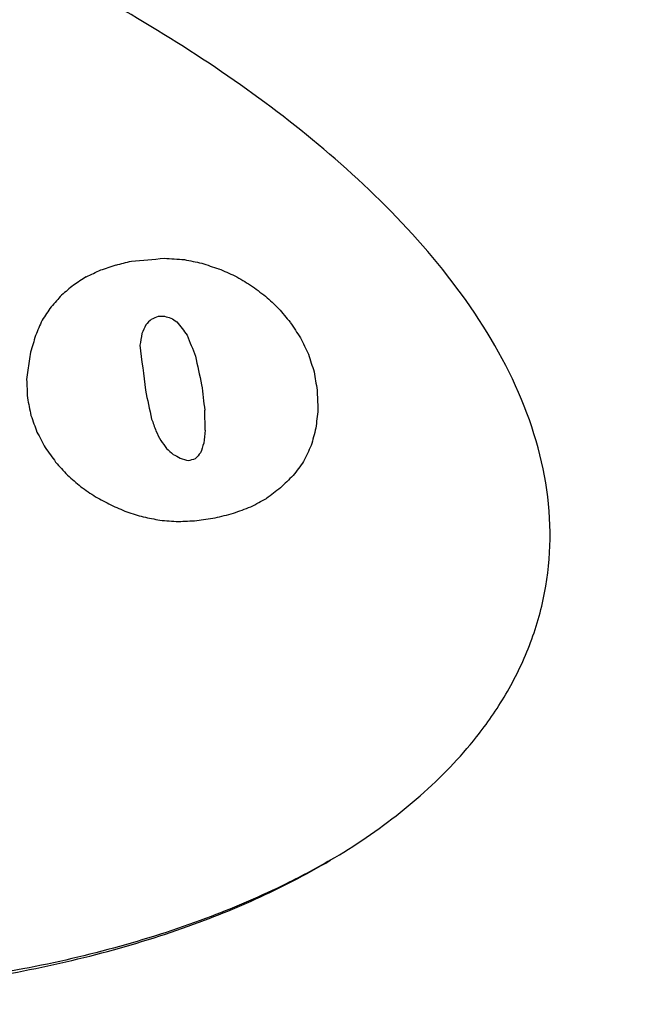
# Model space of a CAD drawing. Extents: x -746 to 774, y -1331 to 885.
# Drawn here: x 120 to 128, y 444 to 458 of the extents above; entities that cross this region are included whole.
import ezdxf

# ---------------------------------------------------------------- set-up
doc = ezdxf.new("R2010")
doc.units = 0
doc.layers.add('AM_VIS', color=7, linetype='CONTINUOUS')

msp = doc.modelspace()

# ---------------------------------------------------------------- linework, layer by layer
at = {"layer": 'AM_VIS'}
msp.add_line((122.208, 452.27), (122.2, 452.554), dxfattribs=at)
msp.add_line((122.208, 452.27), (122.2, 452.554), dxfattribs=at)
for centre, major_axis, ratio, start_param, end_param in [((162.135, 469.414), (102.392, 0), 0.34202, 3.128882, 5.759587), ((159.137, 480.493), (99.892, 38.27), 0.108099, 4.276607, 4.278951), ((159.137, 480.493), (99.892, 38.27), 0.108099, 4.276607, 4.278951), ((159.494, 481.538), (99.808, 32.106), 0.145879, 4.269331, 4.271718), ((159.494, 481.538), (99.808, 32.106), 0.145879, 4.269331, 4.271718), ((160.196, 483.452), (99.707, 19.826), 0.224799, 4.265847, 4.270918), ((160.196, 483.452), (99.707, 19.826), 0.224799, 4.265847, 4.270918), ((160.884, 485.175), (99.681, 7.131), 0.303122, 4.285985, 4.289128), ((160.884, 485.175), (99.681, 7.131), 0.303122, 4.285985, 4.289128), ((161.529, 486.629), (99.592, -5.892), 0.370357, 4.325299, 4.327984), ((161.529, 486.629), (99.592, -5.892), 0.370357, 4.325299, 4.327984), ((162.033, 487.657), (99.301, -17.091), 0.413832, 4.371386, 4.374028), ((162.033, 487.657), (99.301, -17.091), 0.413832, 4.371386, 4.374028), ((157.662, 475.658), (100.241, 64.26), 0.019751, 1.937728, 1.939692), ((157.662, 475.658), (100.241, 64.26), 0.019751, 1.937728, 1.939692), ((158.503, 478.521), (100.063, 49.281), 0.047044, 4.299932, 4.30215), ((158.503, 478.521), (100.063, 49.281), 0.047044, 4.299932, 4.30215), ((162.524, 488.569), (98.662, -28.85), 0.445083, 4.426695, 4.429213), ((162.524, 488.569), (98.662, -28.85), 0.445083, 4.426695, 4.429213), ((163.157, 489.607), (97.199, -44.842), 0.466733, 4.504623, 4.507099), ((163.157, 489.607), (97.199, -44.842), 0.466733, 4.504623, 4.507099), ((156.794, 472.396), (100.266, 80.336), 0.071228, 1.885331, 1.887128), ((156.794, 472.396), (100.266, 80.336), 0.071228, 1.885331, 1.887128), ((163.822, 490.525), (95.038, -61.907), 0.468389, 4.583531, 4.585881), ((163.822, 490.525), (95.038, -61.907), 0.468389, 4.583531, 4.585881), ((155.468, 466.804), (99.926, 105.945), 0.120128, 1.802177, 1.803764), ((155.468, 466.804), (99.926, 105.945), 0.120128, 1.802177, 1.803764), ((164.652, 491.413), (92.116, -82.537), 0.449144, 4.66286, 4.664916), ((164.652, 491.413), (92.116, -82.537), 0.449144, 4.66286, 4.664916), ((153.633, 457.835), (98.993, 142.689), 0.147765, 1.699519, 1.700852), ((153.633, 457.835), (98.993, 142.689), 0.147765, 1.699519, 1.700852), ((158.795, 478.471), (-100.038, -44.2), 0.074184, 1.155597, 1.156685), ((158.795, 478.471), (-100.038, -44.2), 0.074184, 1.155597, 1.156685), ((160.436, 483.271), (-99.738, -15.503), 0.252412, 1.131331, 1.131792), ((160.436, 483.271), (-99.738, -15.503), 0.252412, 1.131331, 1.131792), ((160.825, 484.226), (-99.728, -8.267), 0.296532, 1.141956, 1.142418), ((160.825, 484.226), (-99.728, -8.267), 0.296532, 1.141956, 1.142418), ((161.809, 486.337), (-99.516, 12.012), 0.395798, 1.203406, 1.20441), ((161.809, 486.337), (-99.516, 12.012), 0.395798, 1.203406, 1.20441), ((165.75, 492.125), (88.903, -108.194), 0.407374, 4.730048, 4.731893), ((165.75, 492.125), (88.903, -108.194), 0.407374, 4.730048, 4.731893), ((149.471, 432.293), (97.161, 227.766), 0.144101, 1.537652, 1.538604), ((149.471, 432.293), (97.161, 227.766), 0.144101, 1.537652, 1.538604), ((150.265, 434.411), (97.591, 211.45), 0.147552, 1.547333, 1.547915), ((150.265, 434.411), (97.591, 211.45), 0.147552, 1.547333, 1.547915), ((155.751, 466.364), (-100.13, -100.382), 0.112091, 4.947931, 4.948767), ((155.751, 466.364), (-100.13, -100.382), 0.112091, 4.947931, 4.948767), ((163.506, 488.926), (96.186, -53.829), 0.470001, 4.535989, 4.536911), ((163.506, 488.926), (96.186, -53.829), 0.470001, 4.535989, 4.536911), ((165.977, 490.271), (88.483, -113.296), 0.398319, 4.723145, 4.72482), ((165.977, 490.271), (88.483, -113.296), 0.398319, 4.723145, 4.72482), ((167.017, 492.27), (86.49, -136.148), 0.356604, 4.768768, 4.770403), ((167.017, 492.27), (86.49, -136.148), 0.356604, 4.768768, 4.770403), ((143.795, 386.592), (96.882, 344.45), 0.116834, 1.407917, 1.408615), ((143.795, 386.592), (96.882, 344.45), 0.116834, 1.407917, 1.408615), ((122.126, 115.247), (107.288, 789.95), 0.064087, 1.13682, 1.137054), ((122.126, 115.247), (107.288, 789.95), 0.064087, 1.13682, 1.137054), ((171.144, 483.757), (84.174, -223.021), 0.237954, 4.757813, 4.759145), ((171.144, 483.757), (84.174, -223.021), 0.237954, 4.757813, 4.759145), ((191.911, 335.225), (91.481, -653.983), 0.082663, 4.519018, 4.520008), ((191.911, 335.225), (91.481, -653.983), 0.082663, 4.519018, 4.520008), ((169.241, 490.723), (84.518, -183.309), 0.283276, 4.78478, 4.786077), ((169.241, 490.723), (84.518, -183.309), 0.283276, 4.78478, 4.786077), ((113.388, -7.699), (112.9, 969.591), 0.054588, 1.081585, 1.081886), ((113.388, -7.699), (112.9, 969.591), 0.054588, 1.081585, 1.081886), ((173.594, 480.937), (84.009, -273.82), 0.195029, 4.75336, 4.754275), ((173.594, 480.937), (84.009, -273.82), 0.195029, 4.75336, 4.754275), ((178.76, 451.552), (85.438, -380.912), 0.140803, 4.676165, 4.677233), ((178.76, 451.552), (85.438, -380.912), 0.140803, 4.676165, 4.677233), ((111.492, -37.767), (114.308, 1008.536), 0.052993, 1.068462, 1.068612), ((111.492, -37.767), (114.308, 1008.536), 0.052993, 1.068461, 1.068612), ((184.306, 420.439), (87.157, -495.873), 0.107606, 4.627574, 4.628101), ((184.306, 420.439), (87.157, -495.873), 0.107606, 4.627574, 4.628101), ((264.097, -873.059), (149.965, -2159.608), 0.030614, 4.049116, 4.049269), ((264.097, -873.059), (149.965, -2159.608), 0.030614, 4.049116, 4.049269), ((192.789, 330.557), (91.737, -672.189), 0.080274, 4.518391, 4.518942), ((192.789, 330.557), (91.737, -672.189), 0.080274, 4.518391, 4.518942), ((179.006, 446.84), (85.668, -386.051), 0.139184, 4.665975, 4.667039), ((179.006, 446.84), (85.668, -386.051), 0.139184, 4.665975, 4.667039), ((274.007, -1025.374), (157.302, -2366.197), 0.028029, 4.035752, 4.035899), ((274.007, -1025.374), (157.302, -2366.197), 0.028029, 4.035752, 4.035899), ((180.16, 432.295), (86.397, -410.057), 0.131568, 4.634836, 4.635448), ((180.16, 432.295), (86.397, -410.057), 0.131568, 4.634836, 4.635448), ((74.974, -709.838), (146.561, 1758.013), 0.0361, 0.851387, 0.851589), ((74.974, -709.838), (146.561, 1758.013), 0.0361, 0.851387, 0.851589), ((171.848, 475.236), (84.451, -237.704), 0.224912, 4.728222, 4.729217), ((171.848, 475.236), (84.451, -237.704), 0.224912, 4.728222, 4.729217), ((171.91, 479.339), (84.245, -238.952), 0.223284, 4.746333, 4.747039), ((171.91, 479.339), (84.245, -238.952), 0.223284, 4.746333, 4.747039), ((168.234, 484.023), (85.549, -162.187), 0.31456, 4.742482, 4.743857), ((168.234, 484.023), (85.549, -162.187), 0.31456, 4.742482, 4.743857), ((168.851, 486.132), (84.979, -175.177), 0.295087, 4.762795, 4.763587), ((168.851, 486.132), (84.979, -175.177), 0.295087, 4.762795, 4.763587), ((69.91, -791.587), (150.492, 1862.059), 0.034494, 0.842069, 0.842201), ((69.91, -791.587), (150.492, 1862.059), 0.034494, 0.842069, 0.842201), ((139.892, 331.497), (98.668, 424.585), 0.102294, 1.306139, 1.306752), ((139.892, 331.497), (98.668, 424.585), 0.102294, 1.306139, 1.306752), ((166.374, 488.314), (87.775, -122.122), 0.382407, 4.733939, 4.734858), ((166.374, 488.314), (87.775, -122.122), 0.382407, 4.733939, 4.734858), ((145.62, 393.713), (97.224, 306.843), 0.125615, 1.419327, 1.41978), ((145.62, 393.713), (97.224, 306.843), 0.125615, 1.419327, 1.41978), ((166.446, 486.021), (87.764, -123.735), 0.379752, 4.717801, 4.719469), ((166.446, 486.021), (87.764, -123.735), 0.379752, 4.717801, 4.719469), ((164.503, 487.964), (92.82, -78.902), 0.453982, 4.635481, 4.636527), ((164.503, 487.964), (92.82, -78.902), 0.453982, 4.635481, 4.636527), ((162.919, 486.319), (97.998, -38.755), 0.460991, 4.46666, 4.46779), ((162.919, 486.319), (97.998, -38.755), 0.460991, 4.46666, 4.46779), ((155.397, 461.983), (100.156, 107.33), 0.121558, 1.776774, 1.777527), ((155.397, 461.983), (100.156, 107.33), 0.121558, 1.776774, 1.777527), ((150.465, 429.057), (98.045, 207.292), 0.148453, 1.530012, 1.531096), ((150.465, 429.057), (98.045, 207.292), 0.148453, 1.530012, 1.531096), ((165.263, 486.457), (90.508, -97.025), 0.427451, 4.671002, 4.672879), ((165.263, 486.457), (90.508, -97.025), 0.427451, 4.671002, 4.672879), ((161.844, 484.493), (99.601, -12.792), 0.398694, 4.350957, 4.352214), ((161.844, 484.493), (99.601, -12.792), 0.398694, 4.350957, 4.352214), ((159.324, 478.008), (100.015, 35.047), 0.127962, 4.285202, 4.286289), ((159.324, 478.008), (100.015, 35.047), 0.127962, 4.285202, 4.286289), ((154.275, 454.016), (99.761, 129.671), 0.141521, 1.696021, 1.697569), ((154.275, 454.016), (99.761, 129.671), 0.141521, 1.696021, 1.697569), ((164.259, 486.26), (93.76, -72.896), 0.460632, 4.59854, 4.60067), ((164.259, 486.26), (93.76, -72.896), 0.460632, 4.59854, 4.60067), ((156.151, 464.011), (-100.483, -92.598), 0.098295, 4.952041, 4.953925), ((156.151, 464.011), (-100.483, -92.598), 0.098295, 4.952041, 4.953925), ((163.508, 485.763), (96.365, -53.862), 0.469997, 4.522253, 4.524593), ((163.508, 485.763), (96.365, -53.862), 0.469997, 4.522253, 4.524593), ((157.136, 468.607), (-100.568, -73.918), 0.052318, 5.017066, 5.019161), ((157.136, 468.607), (-100.568, -73.918), 0.052318, 5.017066, 5.019161), ((162.881, 485.111), (98.156, -37.785), 0.459775, 4.450052, 4.452476), ((162.881, 485.111), (98.156, -37.785), 0.459775, 4.450052, 4.452476), ((158.205, 473.057), (-100.387, -54.534), 0.022059, 1.198994, 1.201381), ((158.205, 473.057), (-100.387, -54.534), 0.022059, 1.198994, 1.201381), ((162.453, 484.536), (-99.002, 27.093), 0.441166, 1.260766, 1.263275), ((162.453, 484.536), (-99.002, 27.093), 0.441166, 1.260766, 1.263275), ((161.914, 483.659), (-99.608, 14.368), 0.404416, 1.207581, 1.210132), ((161.914, 483.659), (-99.608, 14.368), 0.404416, 1.207581, 1.210132), ((159.481, 477.598), (-100.028, -32.34), 0.144847, 1.144101, 1.146908), ((159.481, 477.598), (-100.028, -32.34), 0.144847, 1.144101, 1.146908), ((158.935, 475.762), (-100.174, -41.775), 0.08821, 1.163205, 1.165844), ((158.935, 475.762), (-100.174, -41.775), 0.08821, 1.163205, 1.165844), ((161.464, 482.797), (-99.817, 4.52), 0.364044, 1.173519, 1.176112), ((161.464, 482.797), (-99.817, 4.52), 0.364044, 1.173519, 1.176112), ((160.912, 481.581), (-99.884, -6.595), 0.306278, 1.145749, 1.148594), ((160.912, 481.581), (-99.884, -6.595), 0.306278, 1.145749, 1.148594), ((160.379, 480.238), (-99.901, -16.552), 0.245954, 1.134214, 1.13706), ((160.379, 480.238), (-99.901, -16.552), 0.245954, 1.134214, 1.13706), ((159.956, 479.056), (-99.94, -24.071), 0.197679, 1.135059, 1.137863), ((159.956, 479.056), (-99.94, -24.071), 0.197679, 1.135059, 1.137863)]:
    msp.add_ellipse(centre, major_axis=major_axis, ratio=ratio, start_param=start_param, end_param=end_param, dxfattribs=at)
for points, degree, knots in [([(59.752, 469.86), (59.742, 469.297), (59.753, 468.734), (59.786, 468.173), (59.841, 467.612), (59.917, 467.052), (60.014, 466.495), (60.133, 465.941), (60.272, 465.389), (60.431, 464.841), (60.611, 464.297), (60.81, 463.756), (61.028, 463.22), (61.266, 462.688), (61.523, 462.16), (61.798, 461.638), (62.091, 461.12), (62.402, 460.607), (62.73, 460.098), (63.076, 459.595), (63.439, 459.096), (63.897, 458.503), (64.378, 457.918), (64.883, 457.338), (65.411, 456.766), (65.962, 456.2), (66.536, 455.641), (67.132, 455.087), (67.75, 454.54), (68.391, 453.999), (69.053, 453.464), (69.736, 452.935), (70.441, 452.412), (71.168, 451.895), (71.915, 451.384), (72.684, 450.878), (73.473, 450.378), (74.282, 449.884), (75.113, 449.396), (75.963, 448.914), (76.834, 448.437), (77.774, 447.941), (78.736, 447.45), (79.72, 446.967), (80.725, 446.49), (81.751, 446.019), (82.799, 445.556), (83.867, 445.099), (84.956, 444.649), (86.066, 444.205), (87.195, 443.769), (88.344, 443.34), (89.512, 442.917), (90.7, 442.502), (91.907, 442.094), (93.132, 441.694), (94.375, 441.3), (95.637, 440.915), (96.916, 440.536), (98.212, 440.166), (99.526, 439.803), (100.829, 439.455), (102.147, 439.114), (103.481, 438.781), (104.83, 438.456), (106.194, 438.138), (107.571, 437.828), (108.963, 437.526), (110.369, 437.232), (111.788, 436.946), (113.22, 436.668), (114.664, 436.399), (116.121, 436.137), (117.589, 435.884), (119.069, 435.638), (120.561, 435.402), (122.062, 435.173), (123.575, 434.953), (125.097, 434.742), (126.628, 434.539), (128.169, 434.345), (129.706, 434.161), (131.25, 433.986), (132.803, 433.819), (134.363, 433.661), (135.929, 433.511), (137.503, 433.371), (139.083, 433.239), (140.669, 433.115), (142.26, 433.001), (143.856, 432.895), (145.457, 432.798), (147.062, 432.711), (148.671, 432.632), (150.284, 432.561), (151.899, 432.5), (153.517, 432.448), (155.138, 432.405), (156.76, 432.371), (158.383, 432.345), (160.007, 432.329), (161.629, 432.322), (163.25, 432.324), (164.871, 432.334), (166.491, 432.354), (168.11, 432.382), (169.728, 432.42), (171.344, 432.466), (172.957, 432.521), (174.568, 432.586), (176.176, 432.659), (177.78, 432.741), (179.38, 432.832), (180.975, 432.931), (182.566, 433.04), (184.152, 433.157), (185.732, 433.283), (187.306, 433.418), (188.874, 433.561), (190.435, 433.713), (191.989, 433.874), (193.538, 434.044), (195.079, 434.222), (196.612, 434.408), (198.136, 434.604), (199.65, 434.807), (201.156, 435.019), (202.651, 435.24), (204.136, 435.468), (205.61, 435.705), (207.074, 435.95), (208.526, 436.204), (209.966, 436.465), (211.395, 436.734), (212.81, 437.012), (214.213, 437.297), (215.603, 437.59), (216.98, 437.891), (218.342, 438.199), (219.691, 438.515), (221.025, 438.839), (222.353, 439.173), (223.667, 439.514), (224.965, 439.863), (226.246, 440.219), (227.512, 440.582), (228.761, 440.953), (229.992, 441.331), (231.207, 441.716), (232.404, 442.108), (233.584, 442.507), (234.745, 442.913), (235.888, 443.326), (237.012, 443.745), (238.118, 444.171), (239.204, 444.604), (240.271, 445.044), (241.319, 445.49), (242.346, 445.942), (243.354, 446.401), (244.341, 446.866), (244.751, 447.064), (245.157, 447.263), (245.56, 447.463), (245.959, 447.664), (246.354, 447.867), (246.745, 448.07), (247.133, 448.275), (247.517, 448.48), (247.897, 448.687), (248.274, 448.895), (248.646, 449.104), (249.015, 449.314), (249.38, 449.525), (249.741, 449.738)], 1, [3.652481, 3.652481, 3.665637, 3.678792, 3.691948, 3.705104, 3.718259, 3.731415, 3.74457, 3.757726, 3.770882, 3.784037, 3.797193, 3.810349, 3.823504, 3.83666, 3.849816, 3.862971, 3.876127, 3.889283, 3.902438, 3.915594, 3.931386, 3.947178, 3.96297, 3.978763, 3.994555, 4.010347, 4.026139, 4.041931, 4.057723, 4.073516, 4.089308, 4.1051, 4.120892, 4.136684, 4.152476, 4.168269, 4.184061, 4.199853, 4.215645, 4.231437, 4.2481, 4.264763, 4.281426, 4.298088, 4.314751, 4.331414, 4.348077, 4.364739, 4.381402, 4.398065, 4.414728, 4.431391, 4.448053, 4.464716, 4.481379, 4.498042, 4.514705, 4.531367, 4.54803, 4.564693, 4.581015, 4.597338, 4.61366, 4.629983, 4.646305, 4.662628, 4.67895, 4.695273, 4.711595, 4.727917, 4.74424, 4.760562, 4.776885, 4.793207, 4.80953, 4.825852, 4.842175, 4.858497, 4.87482, 4.891142, 4.907325, 4.923508, 4.93969, 4.955873, 4.972056, 4.988239, 5.004421, 5.020604, 5.036787, 5.052969, 5.069152, 5.085335, 5.101518, 5.1177, 5.133883, 5.150066, 5.166249, 5.182431, 5.198614, 5.214797, 5.230943, 5.247088, 5.263234, 5.27938, 5.295525, 5.311671, 5.327817, 5.343963, 5.360108, 5.376254, 5.3924, 5.408545, 5.424691, 5.440837, 5.456983, 5.473128, 5.489274, 5.50542, 5.521565, 5.537711, 5.553885, 5.570058, 5.586232, 5.602405, 5.618578, 5.634752, 5.650925, 5.667099, 5.683272, 5.699446, 5.715619, 5.731793, 5.747966, 5.76414, 5.780313, 5.796487, 5.81266, 5.828834, 5.845007, 5.861181, 5.877474, 5.893767, 5.91006, 5.926352, 5.942645, 5.958938, 5.975231, 5.991524, 6.007817, 6.02411, 6.040403, 6.056696, 6.072989, 6.089282, 6.105575, 6.121868, 6.138161, 6.154454, 6.170747, 6.18704, 6.193907, 6.200775, 6.207643, 6.21451, 6.221378, 6.228245, 6.235113, 6.24198, 6.248848, 6.255715, 6.262583, 6.26945, 6.276318, 6.283185, 6.283185]), ([(96.802, 456.705), (96.814, 457.239), (96.907, 457.741), (97.229, 458.658), (97.458, 459.075), (98.013, 459.814), (98.339, 460.139), (99.045, 460.697), (99.423, 460.932), (100.188, 461.326), (100.595, 461.495), (101.445, 461.784), (101.887, 461.904), (103.259, 462.196), (104.232, 462.303), (106.237, 462.372), (107.27, 462.333), (109.332, 462.139), (110.363, 461.984), (112.351, 461.591), (113.399, 461.336), (115.537, 460.7), (116.628, 460.32), (118.785, 459.429), (119.85, 458.92), (121.376, 458.056), (121.872, 457.751), (122.831, 457.104), (123.293, 456.763), (124.165, 456.046), (124.599, 455.651), (125.409, 454.793), (125.784, 454.331), (126.418, 453.356), (126.676, 452.844), (127.027, 451.793), (127.119, 451.255), (127.109, 450.469), (127.084, 450.212), (126.986, 449.703), (126.913, 449.451), (126.725, 448.966), (126.611, 448.734), (126.354, 448.298), (126.212, 448.094), (125.832, 447.615), (125.562, 447.335), (124.969, 446.814), (124.646, 446.573), (123.969, 446.135), (123.615, 445.938), (122.904, 445.589), (122.546, 445.436), (121.364, 444.988), (120.466, 444.743), (118.607, 444.391), (117.644, 444.285), (115.711, 444.202), (114.74, 444.225), (112.844, 444.381), (111.919, 444.514), (110.166, 444.86), (109.258, 445.089), (107.435, 445.667), (106.52, 446.017), (104.736, 446.834), (103.867, 447.302), (102.22, 448.346), (101.443, 448.921), (100.438, 449.802), (100.137, 450.085), (99.542, 450.692), (99.25, 451.016), (98.696, 451.697), (98.434, 452.053), (97.959, 452.785), (97.745, 453.161), (97.449, 453.774), (97.339, 454.027), (97.143, 454.552), (97.058, 454.825), (96.921, 455.373), (96.87, 455.649), (96.808, 456.19), (96.796, 456.455), (96.802, 456.705)], 3, [0, 0, 0, 0, 1.690406, 1.690406, 3.380812, 3.380812, 5.071218, 5.071218, 6.761624, 6.761624, 8.483466, 8.483466, 10.205308, 10.205308, 13.648993, 13.648993, 17.092678, 17.092678, 20.536362, 20.536362, 23.980047, 23.980047, 27.423732, 27.423732, 30.867417, 30.867417, 32.589259, 32.589259, 34.311101, 34.311101, 36.001507, 36.001507, 37.691913, 37.691913, 39.382319, 39.382319, 41.072725, 41.072725, 41.864387, 41.864387, 42.656049, 42.656049, 43.44771, 43.44771, 44.239372, 44.239372, 45.499224, 45.499224, 46.759076, 46.759076, 48.018928, 48.018928, 49.27878, 49.27878, 52.314214, 52.314214, 55.349649, 55.349649, 58.385083, 58.385083, 61.420517, 61.420517, 64.455952, 64.455952, 67.491386, 67.491386, 70.52682, 70.52682, 73.562254, 73.562254, 74.822106, 74.822106, 76.081958, 76.081958, 77.34181, 77.34181, 78.601662, 78.601662, 79.393324, 79.393324, 80.184986, 80.184986, 80.976648, 80.976648, 81.768309, 81.768309, 81.768309, 81.768309]), ([(124.037, 446.186), (123.815, 446.055), (123.588, 445.934), (123.001, 445.645), (122.641, 445.491), (121.452, 445.037), (120.55, 444.789), (118.681, 444.431), (117.715, 444.323), (115.775, 444.236), (114.801, 444.258), (112.9, 444.412), (111.973, 444.545), (111.095, 444.718)], 3, [87.952776, 87.952776, 87.952776, 87.952776, 88.755403, 88.755403, 90.017884, 90.017884, 93.057688, 93.057688, 96.097491, 96.097491, 99.137294, 99.137294, 102.177098, 102.177098, 102.177098, 102.177098])]:
    msp.add_open_spline(points, degree=degree, knots=knots, dxfattribs=at)

doc.saveas('drawing.dxf')
